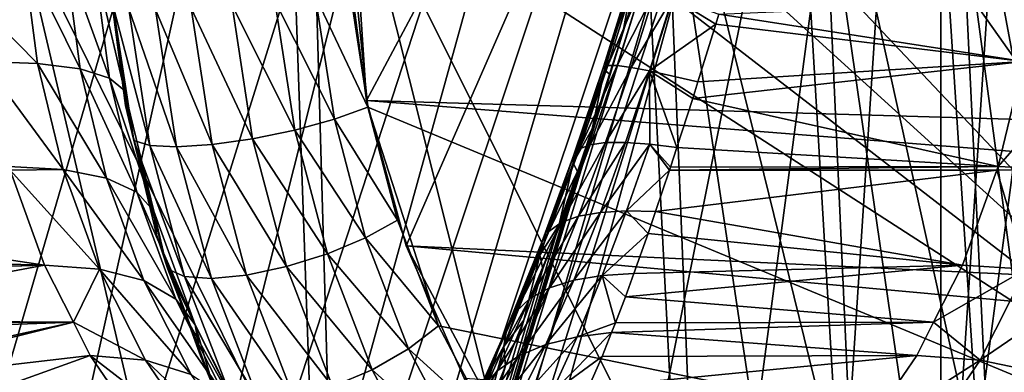
# Model space of a CAD drawing. Extents: x -146 to 177, y -205 to 105.
# Drawn here: x 9 to 18, y -40 to -37 of the extents above; entities that cross this region are included whole.
import ezdxf

# ---------------------------------------------------------------- set-up
doc = ezdxf.new("R2010")
doc.units = 0
for name, color, linetype in [('L11', 7, 'CONTINUOUS'), ('L17', 7, 'CONTINUOUS'), ('L3', 7, 'CONTINUOUS')]:
    doc.layers.add(name, color=color, linetype=linetype)

msp = doc.modelspace()

# ---------------------------------------------------------------- linework, layer by layer
at = {"layer": 'L11', "color": 255}
for points in [[(12.40004, -37.70247, 22.60174), (12.22022, -34.95799, 22.78157), (17.50089, -28.15, 17.50089)], [(12.40004, -37.70247, 22.60174), (17.50089, -28.15, 17.50089), (12.75357, -38.99304, 22.24821)], [(12.75357, -38.99304, 22.24821), (17.50089, -28.15, 17.50089), (13.92808, -41.19257, 21.0737)], [(17.50089, -28.15, 17.50089), (14.70906, -42.02663, 20.29272), (13.92808, -41.19257, 21.0737)], [(17.50089, -28.15, 17.50089), (15.58512, -42.64354, 19.41667), (14.70906, -42.02663, 20.29272)], [(16.52641, -43.0223, 18.47537), (15.58512, -42.64354, 19.41667), (17.50089, -28.15, 17.50089)], [(17.50089, -28.15, 17.50089), (17.50089, -43.15, 17.50089), (16.52641, -43.0223, 18.47537)], [(17.50089, -28.15, 17.50089), (18.47537, -28.2777, 16.52641), (17.50089, -43.15, 17.50089)], [(17.50089, -43.15, 17.50089), (18.47537, -28.2777, 16.52641), (19.41667, -28.65646, 15.58512)], [(17.50089, -43.15, 17.50089), (19.41667, -28.65646, 15.58512), (18.47537, -43.0223, 16.52641)], [(12.22022, -36.34201, 22.78157), (12.22022, -34.95799, 22.78157), (12.40004, -37.70247, 22.60174)], [(51.68944, -36.72954, 68.16515), (12.22022, -36.34201, 22.78157), (51.96997, -38.85186, 67.88462)], [(51.96997, -38.85186, 67.88462), (12.22022, -36.34201, 22.78157), (12.40004, -37.70247, 22.60174)], [(51.96997, -38.85186, 67.88462), (12.40004, -37.70247, 22.60174), (52.52148, -40.86514, 67.33312)], [(52.52148, -40.86514, 67.33312), (12.40004, -37.70247, 22.60174), (12.75357, -38.99304, 22.24821)], [(12.75357, -38.99304, 22.24821), (13.92808, -41.19257, 21.0737), (13.26877, -40.16976, 21.73302)], [(52.52148, -40.86514, 67.33312), (12.75357, -38.99304, 22.24821), (53.32518, -42.70083, 66.52942)], [(53.32518, -42.70083, 66.52942), (12.75357, -38.99304, 22.24821), (13.26877, -40.16976, 21.73302)]]:
    msp.add_3dface(points, dxfattribs=at)
at = {"layer": 'L17', "color": 7}
for points in [[(10.57708, -28.9, -14.12933), (7.08148, -47.4, -9.45975), (5.663138, -47.4, -10.37126)], [(10.57708, -28.9, -14.12933), (5.663138, -47.4, -10.37126), (8.458611, -28.9, -15.49079)], [(12.48024, -28.9, -12.48024), (8.355663, -47.4, -8.355663), (7.08148, -47.4, -9.45975)], [(12.48024, -28.9, -12.48024), (7.08148, -47.4, -9.45975), (10.57708, -28.9, -14.12933)], [(14.12933, -28.9, -10.57708), (9.45975, -47.4, -7.08148), (8.355663, -47.4, -8.355663)], [(14.12933, -28.9, -10.57708), (8.355663, -47.4, -8.355663), (12.48024, -28.9, -12.48024)], [(15.49079, -28.9, -8.458611), (10.37126, -47.4, -5.663138), (9.45975, -47.4, -7.08148)], [(15.49079, -28.9, -8.458611), (9.45975, -47.4, -7.08148), (14.12933, -28.9, -10.57708)], [(16.5369, -28.9, -6.167945), (11.07165, -47.4, -4.129511), (10.37126, -47.4, -5.663138)], [(16.5369, -28.9, -6.167945), (10.37126, -47.4, -5.663138), (15.49079, -28.9, -8.458611)], [(17.24637, -28.9, -3.751718), (11.54664, -47.4, -2.511819), (11.07165, -47.4, -4.129511)], [(17.24637, -28.9, -3.751718), (11.07165, -47.4, -4.129511), (16.5369, -28.9, -6.167945)], [(14.67663, -37.10121, 3.393721), (11.54664, -47.4, 2.511819), (17.24637, -28.9, 3.751718)], [(17.24637, -28.9, 3.751718), (11.54664, -47.4, 2.511819), (11.78658, -47.4, 0.842993)], [(17.60475, -28.9, -1.259117), (11.78658, -47.4, -0.842993), (11.54664, -47.4, -2.511819)], [(17.60475, -28.9, -1.259117), (11.54664, -47.4, -2.511819), (17.24637, -28.9, -3.751718)], [(17.24637, -28.9, 3.751718), (11.78658, -47.4, 0.842993), (17.60475, -28.9, 1.259117)], [(17.60475, -28.9, 1.259117), (11.78658, -47.4, 0.842993), (11.78658, -47.4, -0.842993)], [(17.60475, -28.9, 1.259117), (11.78658, -47.4, -0.842993), (17.60475, -28.9, -1.259117)], [(17.24637, -28.9, 3.751718), (14.82389, -36.60713, 3.44832), (14.67663, -37.10121, 3.393721)], [(13.49293, -30.73854, 21.50886), (20.97382, -41.31812, 14.02797), (14.02797, -29.98188, 20.97382)], [(14.02797, -29.98188, 20.97382), (20.97382, -41.31812, 14.02797), (21.96231, -39.70481, 13.03947)], [(14.02797, -29.98188, 20.97382), (21.96231, -39.70481, 13.03947), (22.32495, -38.76561, 12.67684)], [(22.75021, -36.71736, 12.25157), (14.02797, -29.98188, 20.97382), (22.58937, -37.763, 12.41241)], [(22.58937, -37.763, 12.41241), (14.02797, -29.98188, 20.97382), (22.32495, -38.76561, 12.67684)], [(13.49293, -30.73854, 21.50886), (12.67684, -32.53439, 22.32495), (20.97382, -41.31812, 14.02797)], [(20.97382, -41.31812, 14.02797), (12.67684, -32.53439, 22.32495), (12.41241, -33.537, 22.58937)], [(12.25157, -34.58264, 22.75021), (20.97382, -41.31812, 14.02797), (12.41241, -33.537, 22.58937)], [(12.19759, -35.65, 22.80419), (20.97382, -41.31812, 14.02797), (12.25157, -34.58264, 22.75021)], [(12.25157, -36.71736, 22.75021), (12.41241, -37.763, 22.58937), (12.19759, -35.65, 22.80419)], [(12.19759, -35.65, 22.80419), (12.41241, -37.763, 22.58937), (20.97382, -41.31812, 14.02797)], [(9.353213, -36.39545, 18.93439), (8.928917, -36.8189, 18.3051), (9.481013, -37.37395, 18.80659)], [(9.481013, -37.37395, 18.80659), (9.85783, -37.42336, 19.45074), (9.353213, -36.39545, 18.93439)], [(9.726366, -36.41682, 19.5822), (9.353213, -36.39545, 18.93439), (9.85783, -37.42336, 19.45074)], [(9.726366, -36.41682, 19.5822), (9.85783, -37.42336, 19.45074), (10.11802, -37.50402, 20.14726)], [(10.11802, -37.50402, 20.14726), (9.980577, -36.4517, 20.28471), (9.726366, -36.41682, 19.5822)], [(10.25353, -37.61343, 20.8746), (10.10797, -36.49901, 21.02016), (9.980577, -36.4517, 20.28471)], [(10.11802, -37.50402, 20.14726), (10.25353, -37.61343, 20.8746), (9.980577, -36.4517, 20.28471)], [(10.25353, -37.61343, 20.8746), (10.13993, -36.82774, 21.73045), (10.10797, -36.49901, 21.02016)], [(14.75055, -36.61657, 4.157544), (14.77691, -36.64121, 4.527879), (14.50592, -37.40421, 4.116285)], [(14.50592, -37.40421, 4.116285), (14.51253, -37.43135, 3.740954), (14.75055, -36.61657, 4.157544)], [(14.76795, -36.60523, 3.791765), (14.51253, -37.43135, 3.740954), (14.67663, -37.10121, 3.393721)], [(14.75055, -36.61657, 4.157544), (14.51253, -37.43135, 3.740954), (14.76795, -36.60523, 3.791765)], [(14.67663, -37.10121, 3.393721), (14.82389, -36.60713, 3.44832), (14.76795, -36.60523, 3.791765)], [(14.50592, -37.40421, 4.116285), (14.77691, -36.64121, 4.527879), (14.54316, -37.39109, 4.49625)], [(14.84799, -36.67892, 4.89416), (14.54316, -37.39109, 4.49625), (14.77691, -36.64121, 4.527879)], [(14.62492, -37.39268, 4.872357), (14.54316, -37.39109, 4.49625), (14.84799, -36.67892, 4.89416)], [(14.62492, -37.39268, 4.872357), (14.84799, -36.67892, 4.89416), (14.96267, -36.72888, 5.2477)], [(12.11536, -37.86924, 22.80405), (11.94643, -36.77103, 22.97298), (11.58735, -36.8197, 23.09261)], [(12.41241, -37.763, 22.58937), (12.25157, -36.71736, 22.75021), (11.94643, -36.77103, 22.97298)], [(12.41241, -37.763, 22.58937), (11.94643, -36.77103, 22.97298), (12.11536, -37.86924, 22.80405)], [(14.96267, -36.72888, 5.2477), (14.74989, -37.40902, 5.236034), (14.62492, -37.39268, 4.872357)], [(14.96267, -36.72888, 5.2477), (15.11778, -36.78967, 5.58041), (14.74989, -37.40902, 5.236034)], [(14.9148, -37.43947, 5.579268), (14.74989, -37.40902, 5.236034), (15.11778, -36.78967, 5.58041)], [(15.11778, -36.78967, 5.58041), (15.50135, -37.02603, 6.155876), (14.9148, -37.43947, 5.579268)], [(15.11778, -36.78967, 5.58041), (15.52763, -36.93621, 6.162484), (15.50135, -37.02603, 6.155876)], [(9.481013, -37.37395, 18.80659), (8.928917, -36.8189, 18.3051), (8.999238, -37.3573, 18.23478)], [(10.26015, -37.7482, 21.61023), (10.13993, -36.82774, 21.73045), (10.25353, -37.61343, 20.8746)], [(10.33627, -38.05862, 21.93705), (10.15292, -36.86669, 22.1204), (10.13993, -36.82774, 21.73045)], [(10.33627, -38.05862, 21.93705), (10.13993, -36.82774, 21.73045), (10.26015, -37.7482, 21.61023)], [(10.47663, -38.10258, 22.28917), (10.28994, -36.8889, 22.47586), (10.15292, -36.86669, 22.1204)], [(10.47663, -38.10258, 22.28917), (10.15292, -36.86669, 22.1204), (10.33627, -38.05862, 21.93705)], [(10.71502, -38.1149, 22.58689), (10.52739, -36.89512, 22.77451), (10.28994, -36.8889, 22.47586)], [(10.71502, -38.1149, 22.58689), (10.28994, -36.8889, 22.47586), (10.47663, -38.10258, 22.28917)], [(11.02922, -38.09442, 22.80246), (10.84315, -36.88478, 22.98853), (10.52739, -36.89512, 22.77451)], [(11.38996, -38.04306, 22.9158), (11.2078, -36.85883, 23.09796), (10.84315, -36.88478, 22.98853)], [(11.38996, -38.04306, 22.9158), (10.84315, -36.88478, 22.98853), (11.02922, -38.09442, 22.80246)], [(11.76361, -37.96559, 22.91635), (11.58735, -36.8197, 23.09261), (11.2078, -36.85883, 23.09796)], [(11.76361, -37.96559, 22.91635), (11.2078, -36.85883, 23.09796), (11.38996, -38.04306, 22.9158)], [(12.11536, -37.86924, 22.80405), (11.58735, -36.8197, 23.09261), (11.76361, -37.96559, 22.91635)], [(18.23478, -37.3573, 8.999238), (15.52763, -36.93621, 6.162484), (18.3051, -36.8189, 8.928917)], [(11.02922, -38.09442, 22.80246), (10.52739, -36.89512, 22.77451), (10.71502, -38.1149, 22.58689)], [(18.23478, -37.3573, 8.999238), (15.50135, -37.02603, 6.155876), (15.52763, -36.93621, 6.162484)], [(14.9148, -37.43947, 5.579268), (15.50135, -37.02603, 6.155876), (15.34308, -37.53666, 6.1865)], [(15.34308, -37.53666, 6.1865), (15.50135, -37.02603, 6.155876), (18.23478, -37.3573, 8.999238)], [(11.54664, -47.4, 2.511819), (14.67663, -37.10121, 3.393721), (14.55834, -37.47071, 3.388006)], [(14.51253, -37.43135, 3.740954), (14.55834, -37.47071, 3.388006), (14.67663, -37.10121, 3.393721)], [(9.481013, -37.37395, 18.80659), (8.999238, -37.3573, 18.23478), (9.708192, -38.31569, 18.57941)], [(9.708192, -38.31569, 18.57941), (8.999238, -37.3573, 18.23478), (9.224224, -38.28996, 18.00979)], [(9.708192, -38.31569, 18.57941), (10.09152, -38.39211, 19.21705), (9.481013, -37.37395, 18.80659)], [(9.481013, -37.37395, 18.80659), (10.09152, -38.39211, 19.21705), (9.85783, -37.42336, 19.45074)], [(14.24143, -38.18687, 4.155047), (14.2369, -38.25535, 3.771416), (14.50592, -37.40421, 4.116285)], [(14.50592, -37.40421, 4.116285), (14.2369, -38.25535, 3.771416), (14.51253, -37.43135, 3.740954)], [(14.50592, -37.40421, 4.116285), (14.54316, -37.39109, 4.49625), (14.24143, -38.18687, 4.155047)], [(14.24143, -38.18687, 4.155047), (14.54316, -37.39109, 4.49625), (14.29073, -38.13341, 4.543765)], [(14.62492, -37.39268, 4.872357), (14.29073, -38.13341, 4.543765), (14.54316, -37.39109, 4.49625)], [(14.38523, -38.09658, 4.929038), (14.29073, -38.13341, 4.543765), (14.62492, -37.39268, 4.872357)], [(14.62492, -37.39268, 4.872357), (14.74989, -37.40902, 5.236034), (14.38523, -38.09658, 4.929038)], [(14.74989, -37.40902, 5.236034), (14.52334, -38.0773, 5.30223), (14.38523, -38.09658, 4.929038)], [(14.9148, -37.43947, 5.579268), (14.52334, -38.0773, 5.30223), (14.74989, -37.40902, 5.236034)], [(15.34308, -37.53666, 6.1865), (18.23478, -37.3573, 8.999238), (15.29675, -37.68613, 6.195464)], [(15.29675, -37.68613, 6.195464), (18.23478, -37.3573, 8.999238), (18.00979, -38.28996, 9.224224)], [(18.00979, -38.28996, 9.224224), (18.23478, -37.3573, 8.999238), (18.80659, -37.37395, 9.481013)], [(18.57941, -38.31569, 9.708192), (18.00979, -38.28996, 9.224224), (18.80659, -37.37395, 9.481013)], [(9.85783, -37.42336, 19.45074), (10.09152, -38.39211, 19.21705), (10.36234, -38.51683, 19.90294)], [(10.11802, -37.50402, 20.14726), (9.85783, -37.42336, 19.45074), (10.36234, -38.51683, 19.90294)], [(14.55834, -37.47071, 3.388006), (14.40299, -37.95598, 3.380501), (11.54664, -47.4, 2.511819)], [(14.2369, -38.25535, 3.771416), (14.40299, -37.95598, 3.380501), (14.51253, -37.43135, 3.740954)], [(14.51253, -37.43135, 3.740954), (14.40299, -37.95598, 3.380501), (14.55834, -37.47071, 3.388006)], [(14.70159, -38.07569, 5.65524), (14.52334, -38.0773, 5.30223), (14.9148, -37.43947, 5.579268)], [(14.9148, -37.43947, 5.579268), (14.91485, -38.09114, 5.981069), (14.70159, -38.07569, 5.65524)], [(14.9148, -37.43947, 5.579268), (15.34308, -37.53666, 6.1865), (15.29675, -37.68613, 6.195464)], [(15.29675, -37.68613, 6.195464), (15.1566, -38.12055, 6.282799), (14.9148, -37.43947, 5.579268)], [(14.9148, -37.43947, 5.579268), (15.1566, -38.12055, 6.282799), (14.91485, -38.09114, 5.981069)], [(10.11802, -37.50402, 20.14726), (10.36234, -38.51683, 19.90294), (10.51227, -38.68601, 20.61586)], [(10.51227, -38.68601, 20.61586), (10.25353, -37.61343, 20.8746), (10.11802, -37.50402, 20.14726)], [(10.31666, -37.98245, 21.55372), (10.26015, -37.7482, 21.61023), (10.25353, -37.61343, 20.8746)], [(10.51227, -38.68601, 20.61586), (10.31666, -37.98245, 21.55372), (10.25353, -37.61343, 20.8746)], [(10.26015, -37.7482, 21.61023), (10.31666, -37.98245, 21.55372), (10.33627, -38.05862, 21.93705)], [(12.67684, -38.76561, 22.32495), (12.41241, -37.763, 22.58937), (12.11536, -37.86924, 22.80405)], [(13.03947, -39.70481, 21.96231), (20.97382, -41.31812, 14.02797), (12.41241, -37.763, 22.58937)], [(13.03947, -39.70481, 21.96231), (12.41241, -37.763, 22.58937), (12.67684, -38.76561, 22.32495)], [(15.29675, -37.68613, 6.195464), (18.00979, -38.28996, 9.224224), (15.1566, -38.12055, 6.282799)], [(12.39308, -38.92228, 22.52633), (12.11536, -37.86924, 22.80405), (11.76361, -37.96559, 22.91635)], [(12.67684, -38.76561, 22.32495), (12.11536, -37.86924, 22.80405), (12.39308, -38.92228, 22.52633)], [(10.53665, -38.89439, 21.33373), (10.31666, -37.98245, 21.55372), (10.51227, -38.68601, 20.61586)], [(10.63769, -39.20151, 21.63563), (10.33627, -38.05862, 21.93705), (10.31666, -37.98245, 21.55372)], [(10.63769, -39.20151, 21.63563), (10.31666, -37.98245, 21.55372), (10.53665, -38.89439, 21.33373)], [(12.0534, -39.06434, 22.62657), (11.76361, -37.96559, 22.91635), (11.38996, -38.04306, 22.9158)], [(11.54664, -47.4, 2.511819), (14.40299, -37.95598, 3.380501), (14.27285, -38.33521, 3.4106)], [(12.39308, -38.92228, 22.52633), (11.76361, -37.96559, 22.91635), (12.0534, -39.06434, 22.62657)], [(14.2369, -38.25535, 3.771416), (14.27285, -38.33521, 3.4106), (14.40299, -37.95598, 3.380501)], [(10.78355, -39.26634, 21.98224), (10.47663, -38.10258, 22.28917), (10.33627, -38.05862, 21.93705)], [(10.78355, -39.26634, 21.98224), (10.33627, -38.05862, 21.93705), (10.63769, -39.20151, 21.63563)], [(11.02348, -39.2845, 22.27842), (10.71502, -38.1149, 22.58689), (10.47663, -38.10258, 22.28917)], [(11.02348, -39.2845, 22.27842), (10.47663, -38.10258, 22.28917), (10.78355, -39.26634, 21.98224)], [(11.33513, -39.2543, 22.49656), (11.02922, -38.09442, 22.80246), (10.71502, -38.1149, 22.58689)], [(11.68944, -39.17857, 22.61633), (11.38996, -38.04306, 22.9158), (11.02922, -38.09442, 22.80246)], [(11.68944, -39.17857, 22.61633), (11.02922, -38.09442, 22.80246), (11.33513, -39.2543, 22.49656)], [(12.0534, -39.06434, 22.62657), (11.38996, -38.04306, 22.9158), (11.68944, -39.17857, 22.61633)], [(14.12812, -38.78792, 5.06462), (14.01868, -38.8655, 4.670852), (14.38523, -38.09658, 4.929038)], [(14.38523, -38.09658, 4.929038), (14.01868, -38.8655, 4.670852), (14.29073, -38.13341, 4.543765)], [(14.38523, -38.09658, 4.929038), (14.52334, -38.0773, 5.30223), (14.12812, -38.78792, 5.06462)], [(14.12812, -38.78792, 5.06462), (14.52334, -38.0773, 5.30223), (14.28242, -38.73127, 5.446761)], [(14.28242, -38.73127, 5.446761), (14.52334, -38.0773, 5.30223), (14.70159, -38.07569, 5.65524)], [(14.70159, -38.07569, 5.65524), (14.47769, -38.6965, 5.808911), (14.28242, -38.73127, 5.446761)], [(14.70159, -38.07569, 5.65524), (14.91485, -38.09114, 5.981069), (14.47769, -38.6965, 5.808911)], [(14.91485, -38.09114, 5.981069), (14.70838, -38.68354, 6.143813), (14.47769, -38.6965, 5.808911)], [(14.91485, -38.09114, 5.981069), (15.09092, -38.32294, 6.327419), (14.70838, -38.68354, 6.143813)], [(14.91485, -38.09114, 5.981069), (15.1566, -38.12055, 6.282799), (15.09995, -38.29615, 6.318103)], [(15.09995, -38.29615, 6.318103), (15.09092, -38.32294, 6.327419), (14.91485, -38.09114, 5.981069)], [(11.33513, -39.2543, 22.49656), (10.71502, -38.1149, 22.58689), (11.02348, -39.2845, 22.27842)], [(13.95598, -38.96215, 4.27434), (13.93985, -39.07524, 3.883823), (14.24143, -38.18687, 4.155047)], [(14.24143, -38.18687, 4.155047), (13.93985, -39.07524, 3.883823), (14.2369, -38.25535, 3.771416)], [(14.24143, -38.18687, 4.155047), (14.29073, -38.13341, 4.543765), (13.95598, -38.96215, 4.27434)], [(13.95598, -38.96215, 4.27434), (14.29073, -38.13341, 4.543765), (14.01868, -38.8655, 4.670852)], [(18.00979, -38.28996, 9.224224), (15.09995, -38.29615, 6.318103), (15.1566, -38.12055, 6.282799)], [(14.2369, -38.25535, 3.771416), (13.93985, -39.07524, 3.883823), (14.11174, -38.80468, 3.447863)], [(14.11174, -38.80468, 3.447863), (14.27285, -38.33521, 3.4106), (14.2369, -38.25535, 3.771416)], [(9.236005, -38.32236, 17.99801), (6.458345, -38.70052, 14.96236), (9.542835, -39.16635, 17.69118)], [(9.708192, -38.31569, 18.57941), (9.224224, -38.28996, 18.00979), (9.236005, -38.32236, 17.99801)], [(10.02991, -39.20063, 18.2577), (9.708192, -38.31569, 18.57941), (9.236005, -38.32236, 17.99801)], [(10.02991, -39.20063, 18.2577), (9.236005, -38.32236, 17.99801), (9.542835, -39.16635, 17.69118)], [(10.42246, -39.30241, 18.88611), (10.09152, -38.39211, 19.21705), (9.708192, -38.31569, 18.57941)], [(10.42246, -39.30241, 18.88611), (9.708192, -38.31569, 18.57941), (10.02991, -39.20063, 18.2577)], [(11.54664, -47.4, 2.511819), (14.27285, -38.33521, 3.4106), (14.11174, -38.80468, 3.447863)], [(15.09092, -38.32294, 6.327419), (14.96765, -38.6884, 6.454519), (14.70838, -38.68354, 6.143813)], [(17.69118, -39.16635, 9.542835), (14.96765, -38.6884, 6.454519), (17.99801, -38.32236, 9.236005)], [(17.99801, -38.32236, 9.236005), (14.96765, -38.6884, 6.454519), (15.09092, -38.32294, 6.327419)], [(17.99801, -38.32236, 9.236005), (15.09092, -38.32294, 6.327419), (18.00979, -38.28996, 9.224224)], [(18.00979, -38.28996, 9.224224), (15.09092, -38.32294, 6.327419), (15.09995, -38.29615, 6.318103)], [(18.2577, -39.20063, 10.02991), (17.69118, -39.16635, 9.542835), (17.99801, -38.32236, 9.236005)], [(17.99801, -38.32236, 9.236005), (18.00979, -38.28996, 9.224224), (18.57941, -38.31569, 9.708192)], [(18.57941, -38.31569, 9.708192), (18.2577, -39.20063, 10.02991), (17.99801, -38.32236, 9.236005)], [(10.70833, -39.46854, 19.55695), (10.36234, -38.51683, 19.90294), (10.09152, -38.39211, 19.21705)], [(10.70833, -39.46854, 19.55695), (10.09152, -38.39211, 19.21705), (10.42246, -39.30241, 18.88611)], [(10.87867, -39.69388, 20.24945), (10.51227, -38.68601, 20.61586), (10.36234, -38.51683, 19.90294)], [(10.87867, -39.69388, 20.24945), (10.36234, -38.51683, 19.90294), (10.70833, -39.46854, 19.55695)], [(9.542835, -39.16635, 17.69118), (6.458345, -38.70052, 14.96236), (6.611599, -39.08235, 14.83131)], [(10.60778, -39.09004, 21.26261), (10.53665, -38.89439, 21.33373), (10.51227, -38.68601, 20.61586)], [(10.60778, -39.09004, 21.26261), (10.51227, -38.68601, 20.61586), (10.87867, -39.69388, 20.24945)], [(14.47769, -38.6965, 5.808911), (14.24112, -39.29867, 6.04038), (14.02505, -39.36716, 5.669564)], [(14.28242, -38.73127, 5.446761), (14.47769, -38.6965, 5.808911), (14.02505, -39.36716, 5.669564)], [(14.70838, -38.68354, 6.143813), (14.49342, -39.25764, 6.383761), (14.24112, -39.29867, 6.04038)], [(14.47769, -38.6965, 5.808911), (14.70838, -38.68354, 6.143813), (14.24112, -39.29867, 6.04038)], [(14.70838, -38.68354, 6.143813), (14.90211, -38.88271, 6.522095), (14.49342, -39.25764, 6.383761)], [(14.70838, -38.68354, 6.143813), (14.96765, -38.6884, 6.454519), (14.90211, -38.88271, 6.522095)], [(17.69118, -39.16635, 9.542835), (14.90211, -38.88271, 6.522095), (14.96765, -38.6884, 6.454519)], [(14.11174, -38.80468, 3.447863), (13.96601, -39.19902, 3.51715), (11.54664, -47.4, 2.511819)], [(13.03947, -39.70481, 21.96231), (12.67684, -38.76561, 22.32495), (12.39308, -38.92228, 22.52633)], [(13.85141, -39.46255, 5.278981), (13.72468, -39.58305, 4.87745), (14.12812, -38.78792, 5.06462)], [(14.12812, -38.78792, 5.06462), (13.72468, -39.58305, 4.87745), (14.01868, -38.8655, 4.670852)], [(14.12812, -38.78792, 5.06462), (14.28242, -38.73127, 5.446761), (13.85141, -39.46255, 5.278981)], [(14.28242, -38.73127, 5.446761), (14.02505, -39.36716, 5.669564), (13.85141, -39.46255, 5.278981)], [(13.93985, -39.07524, 3.883823), (13.96601, -39.19902, 3.51715), (14.11174, -38.80468, 3.447863)], [(10.53665, -38.89439, 21.33373), (10.60778, -39.09004, 21.26261), (10.63769, -39.20151, 21.63563)], [(13.95598, -38.96215, 4.27434), (14.01868, -38.8655, 4.670852), (13.64717, -39.72569, 4.474286)], [(13.64717, -39.72569, 4.474286), (14.01868, -38.8655, 4.670852), (13.72468, -39.58305, 4.87745)], [(14.49342, -39.25764, 6.383761), (14.90211, -38.88271, 6.522095), (14.77445, -39.23906, 6.70227)], [(14.77445, -39.23906, 6.70227), (14.90211, -38.88271, 6.522095), (17.69118, -39.16635, 9.542835)], [(12.77395, -39.9087, 22.14546), (12.39308, -38.92228, 22.52633), (12.0534, -39.06434, 22.62657)], [(13.03947, -39.70481, 21.96231), (12.39308, -38.92228, 22.52633), (12.77395, -39.9087, 22.14546)], [(13.64717, -39.72569, 4.474286), (13.61894, -39.88662, 4.078601), (13.95598, -38.96215, 4.27434)], [(13.95598, -38.96215, 4.27434), (13.61894, -39.88662, 4.078601), (13.93985, -39.07524, 3.883823)], [(12.4508, -40.09359, 22.22917), (12.0534, -39.06434, 22.62657), (11.68944, -39.17857, 22.61633)], [(12.77395, -39.9087, 22.14546), (12.0534, -39.06434, 22.62657), (12.4508, -40.09359, 22.22917)], [(13.61894, -39.88662, 4.078601), (13.79825, -39.65299, 3.596914), (13.93985, -39.07524, 3.883823)], [(13.93985, -39.07524, 3.883823), (13.79825, -39.65299, 3.596914), (13.96601, -39.19902, 3.51715)], [(9.542835, -39.16635, 17.69118), (6.611599, -39.08235, 14.83131), (6.704994, -39.24673, 14.77087)], [(10.87867, -39.69388, 20.24945), (10.92821, -39.97144, 20.94217), (10.60778, -39.09004, 21.26261)], [(11.05106, -40.2721, 21.22226), (10.63769, -39.20151, 21.63563), (10.60778, -39.09004, 21.26261)], [(11.05106, -40.2721, 21.22226), (10.60778, -39.09004, 21.26261), (10.92821, -39.97144, 20.94217)], [(6.936809, -39.65474, 14.62086), (9.542835, -39.16635, 17.69118), (6.704994, -39.24673, 14.77087)], [(6.936809, -39.65474, 14.62086), (9.798158, -39.67105, 17.43586), (9.542835, -39.16635, 17.69118)], [(9.542835, -39.16635, 17.69118), (9.798158, -39.67105, 17.43586), (10.02991, -39.20063, 18.2577)], [(10.02991, -39.20063, 18.2577), (9.798158, -39.67105, 17.43586), (10.43931, -40.00989, 17.8483)], [(10.02991, -39.20063, 18.2577), (10.84359, -40.13487, 18.46497), (10.42246, -39.30241, 18.88611)], [(10.02991, -39.20063, 18.2577), (10.43931, -40.00989, 17.8483), (10.84359, -40.13487, 18.46497)], [(11.20446, -40.35647, 21.56133), (10.78355, -39.26634, 21.98224), (10.63769, -39.20151, 21.63563)], [(11.20446, -40.35647, 21.56133), (10.63769, -39.20151, 21.63563), (11.05106, -40.2721, 21.22226)], [(12.10013, -40.24224, 22.20563), (11.68944, -39.17857, 22.61633), (11.33513, -39.2543, 22.49656)], [(11.54664, -47.4, 2.511819), (13.96601, -39.19902, 3.51715), (13.79825, -39.65299, 3.596914)], [(12.4508, -40.09359, 22.22917), (11.68944, -39.17857, 22.61633), (12.10013, -40.24224, 22.20563)], [(14.49342, -39.25764, 6.383761), (14.77445, -39.23906, 6.70227), (14.7001, -39.44661, 6.807206)], [(14.77445, -39.23906, 6.70227), (17.69118, -39.16635, 9.542835), (14.7001, -39.44661, 6.807206)], [(14.7001, -39.44661, 6.807206), (17.69118, -39.16635, 9.542835), (17.43586, -39.67105, 9.798158)], [(18.2577, -39.20063, 10.02991), (17.43586, -39.67105, 9.798158), (17.69118, -39.16635, 9.542835)], [(17.8483, -40.00989, 10.43931), (17.43586, -39.67105, 9.798158), (18.2577, -39.20063, 10.02991)], [(18.2577, -39.20063, 10.02991), (18.88611, -39.30241, 10.42246), (17.8483, -40.00989, 10.43931)], [(10.42246, -39.30241, 18.88611), (10.84359, -40.13487, 18.46497), (11.14862, -40.33886, 19.11666)], [(10.42246, -39.30241, 18.88611), (11.14862, -40.33886, 19.11666), (10.70833, -39.46854, 19.55695)], [(11.44651, -40.38011, 21.85539), (11.02348, -39.2845, 22.27842), (10.78355, -39.26634, 21.98224)], [(11.44651, -40.38011, 21.85539), (10.78355, -39.26634, 21.98224), (11.20446, -40.35647, 21.56133)], [(11.75464, -40.34081, 22.07705), (11.33513, -39.2543, 22.49656), (11.02348, -39.2845, 22.27842)], [(11.75464, -40.34081, 22.07705), (11.02348, -39.2845, 22.27842), (11.44651, -40.38011, 21.85539)], [(12.10013, -40.24224, 22.20563), (11.33513, -39.2543, 22.49656), (11.75464, -40.34081, 22.07705)], [(13.75311, -39.97076, 5.965062), (14.02505, -39.36716, 5.669564), (14.24112, -39.29867, 6.04038)], [(13.75311, -39.97076, 5.965062), (14.24112, -39.29867, 6.04038), (13.99348, -39.86916, 6.34433)], [(13.99348, -39.86916, 6.34433), (14.24112, -39.29867, 6.04038), (14.49342, -39.25764, 6.383761)], [(13.99348, -39.86916, 6.34433), (14.49342, -39.25764, 6.383761), (14.27115, -39.80163, 6.695976)], [(14.27115, -39.80163, 6.695976), (14.49342, -39.25764, 6.383761), (14.61081, -39.67604, 6.96279)], [(14.49342, -39.25764, 6.383761), (14.7001, -39.44661, 6.807206), (14.61081, -39.67604, 6.96279)], [(18.88611, -39.30241, 10.42246), (18.46497, -40.13487, 10.84359), (17.8483, -40.00989, 10.43931)], [(13.55719, -40.10527, 5.566428), (14.02505, -39.36716, 5.669564), (13.75311, -39.97076, 5.965062)], [(13.85141, -39.46255, 5.278981), (14.02505, -39.36716, 5.669564), (13.55719, -40.10527, 5.566428)], [(10.70833, -39.46854, 19.55695), (11.14862, -40.33886, 19.11666), (11.34494, -40.61555, 19.78318)], [(10.70833, -39.46854, 19.55695), (11.34494, -40.61555, 19.78318), (10.87867, -39.69388, 20.24945)], [(13.55719, -40.10527, 5.566428), (13.41098, -40.26992, 5.157888), (13.85141, -39.46255, 5.278981)], [(13.85141, -39.46255, 5.278981), (13.41098, -40.26992, 5.157888), (13.72468, -39.58305, 4.87745)], [(14.7001, -39.44661, 6.807206), (17.43586, -39.67105, 9.798158), (14.61081, -39.67604, 6.96279)], [(13.64717, -39.72569, 4.474286), (13.72468, -39.58305, 4.87745), (13.31733, -40.46049, 4.749379)], [(13.31733, -40.46049, 4.749379), (13.72468, -39.58305, 4.87745), (13.41098, -40.26992, 5.157888)], [(6.955625, -39.67967, 14.61068), (9.798158, -39.67105, 17.43586), (6.936809, -39.65474, 14.62086)], [(9.798158, -39.67105, 17.43586), (6.955625, -39.67967, 14.61068), (7.024343, -39.77073, 14.5735)], [(7.024343, -39.77073, 14.5735), (7.356128, -40.21034, 14.39398), (9.798158, -39.67105, 17.43586)], [(9.798158, -39.67105, 17.43586), (7.356128, -40.21034, 14.39398), (7.408008, -40.2639, 14.36855)], [(9.798158, -39.67105, 17.43586), (7.408008, -40.2639, 14.36855), (9.948279, -39.96779, 17.28574)], [(9.948279, -39.96779, 17.28574), (10.43931, -40.00989, 17.8483), (9.798158, -39.67105, 17.43586)], [(11.54664, -47.4, 2.511819), (13.79825, -39.65299, 3.596914), (13.63561, -40.05782, 3.708267)], [(13.61894, -39.88662, 4.078601), (13.63561, -40.05782, 3.708267), (13.79825, -39.65299, 3.596914)], [(14.27115, -39.80163, 6.695976), (14.61081, -39.67604, 6.96279), (14.57724, -39.7623, 7.021283)], [(14.61081, -39.67604, 6.96279), (17.43586, -39.67105, 9.798158), (14.57724, -39.7623, 7.021283)], [(14.57724, -39.7623, 7.021283), (17.43586, -39.67105, 9.798158), (17.28574, -39.96779, 9.948279)], [(17.8483, -40.00989, 10.43931), (17.28574, -39.96779, 9.948279), (17.43586, -39.67105, 9.798158)], [(10.87867, -39.69388, 20.24945), (11.34494, -40.61555, 19.78318), (11.0074, -40.12797, 20.86298)], [(10.87867, -39.69388, 20.24945), (11.0074, -40.12797, 20.86298), (10.92821, -39.97144, 20.94217)], [(13.49293, -40.56146, 21.50886), (13.03947, -39.70481, 21.96231), (12.77395, -39.9087, 22.14546)], [(13.49293, -40.56146, 21.50886), (20.97382, -41.31812, 14.02797), (13.03947, -39.70481, 21.96231)], [(13.31733, -40.46049, 4.749379), (13.27657, -40.67166, 4.350523), (13.64717, -39.72569, 4.474286)], [(13.64717, -39.72569, 4.474286), (13.27657, -40.67166, 4.350523), (13.61894, -39.88662, 4.078601)], [(14.03946, -40.30739, 7.07249), (14.27115, -39.80163, 6.695976), (14.57724, -39.7623, 7.021283)], [(14.03946, -40.30739, 7.07249), (14.57724, -39.7623, 7.021283), (14.49385, -39.97656, 7.166572)], [(14.57724, -39.7623, 7.021283), (17.28574, -39.96779, 9.948279), (14.49385, -39.97656, 7.166572)], [(13.73355, -40.3986, 6.712256), (13.99348, -39.86916, 6.34433), (14.27115, -39.80163, 6.695976)], [(13.73355, -40.3986, 6.712256), (14.27115, -39.80163, 6.695976), (14.03946, -40.30739, 7.07249)], [(13.2502, -40.80842, 21.66921), (12.77395, -39.9087, 22.14546), (12.4508, -40.09359, 22.22917)], [(13.49293, -40.56146, 21.50886), (12.77395, -39.9087, 22.14546), (13.2502, -40.80842, 21.66921)], [(13.27657, -40.67166, 4.350523), (13.45997, -40.49502, 3.828523), (13.61894, -39.88662, 4.078601)], [(13.45997, -40.49502, 3.828523), (13.63561, -40.05782, 3.708267), (13.61894, -39.88662, 4.078601)], [(13.46604, -40.53164, 6.324477), (13.75311, -39.97076, 5.965062), (13.99348, -39.86916, 6.34433)], [(13.46604, -40.53164, 6.324477), (13.99348, -39.86916, 6.34433), (13.73355, -40.3986, 6.712256)], [(9.948279, -39.96779, 17.28574), (7.408008, -40.2639, 14.36855), (7.850397, -40.72064, 14.15165)], [(9.948279, -39.96779, 17.28574), (7.850397, -40.72064, 14.15165), (10.43192, -40.67721, 16.8021)], [(10.92766, -40.72622, 17.35995), (10.43931, -40.00989, 17.8483), (9.948279, -39.96779, 17.28574)], [(9.948279, -39.96779, 17.28574), (10.43192, -40.67721, 16.8021), (10.92766, -40.72622, 17.35995)], [(10.92766, -40.72622, 17.35995), (11.34595, -40.87174, 17.96262), (10.43931, -40.00989, 17.8483)], [(10.84359, -40.13487, 18.46497), (10.43931, -40.00989, 17.8483), (11.34595, -40.87174, 17.96262)], [(10.92821, -39.97144, 20.94217), (11.0074, -40.12797, 20.86298), (11.05106, -40.2721, 21.22226)], [(13.24529, -40.70475, 5.918167), (13.55719, -40.10527, 5.566428), (13.75311, -39.97076, 5.965062)], [(13.24529, -40.70475, 5.918167), (13.75311, -39.97076, 5.965062), (13.46604, -40.53164, 6.324477)], [(14.37283, -40.25105, 7.405102), (14.03946, -40.30739, 7.07249), (14.49385, -39.97656, 7.166572)], [(14.49385, -39.97656, 7.166572), (17.28574, -39.96779, 9.948279), (14.37283, -40.25105, 7.405102)], [(14.37283, -40.25105, 7.405102), (17.28574, -39.96779, 9.948279), (16.8021, -40.67721, 10.43192)], [(16.8021, -40.67721, 10.43192), (17.28574, -39.96779, 9.948279), (17.8483, -40.00989, 10.43931)], [(17.8483, -40.00989, 10.43931), (17.35995, -40.72622, 10.92766), (16.8021, -40.67721, 10.43192)], [(17.8483, -40.00989, 10.43931), (18.46497, -40.13487, 10.84359), (17.35995, -40.72622, 10.92766)], [(13.63561, -40.05782, 3.708267), (13.45997, -40.49502, 3.828523), (11.54664, -47.4, 2.511819)], [(12.94773, -41.03237, 21.73224), (12.4508, -40.09359, 22.22917), (12.10013, -40.24224, 22.20563)], [(13.2502, -40.80842, 21.66921), (12.4508, -40.09359, 22.22917), (12.94773, -41.03237, 21.73224)], [(13.24529, -40.70475, 5.918167), (13.07757, -40.91403, 5.503607), (13.55719, -40.10527, 5.566428)], [(13.55719, -40.10527, 5.566428), (13.07757, -40.91403, 5.503607), (13.41098, -40.26992, 5.157888)]]:
    msp.add_3dface(points, dxfattribs=at)
at = {"layer": 'L3', "color": 7}
for points in [[(11.63622, -32.96484, -73.79317), (12.17952, -48.31263, -75.83851), (8.537887, -32.82351, -74.96757)], [(12.17952, -48.31263, -75.83851), (8.88259, -48.25877, -76.92401), (8.537887, -32.82351, -74.96757)], [(15.51786, -48.38717, -74.29852), (12.17952, -48.31263, -75.83851), (11.63622, -32.96484, -73.79317)], [(14.7322, -33.15559, -72.21106), (15.51786, -48.38717, -74.29852), (11.63622, -32.96484, -73.79317)], [(17.02818, -48.43127, -73.36362), (15.51786, -48.38717, -74.29852), (14.7322, -33.15559, -72.21106)], [(16.13054, -33.26938, -71.26759), (17.02818, -48.43127, -73.36362), (14.7322, -33.15559, -72.21106)], [(18.33954, -48.47908, -72.32417), (17.02818, -48.43127, -73.36362), (16.13054, -33.26938, -71.26759)], [(16.13054, -33.26938, -71.26759), (17.35005, -33.39496, -70.22475), (18.33954, -48.47908, -72.32417)], [(18.33372, -33.53142, -69.08575), (19.38404, -48.52959, -71.18698), (17.35005, -33.39496, -70.22475)], [(18.33954, -48.47908, -72.32417), (17.35005, -33.39496, -70.22475), (19.38404, -48.52959, -71.18698)], [(18.55105, -34.38733, -61.634), (17.61393, -34.50194, -60.60855), (18.92508, -41.52777, -62.70467)], [(17.61393, -34.50194, -60.60855), (16.41965, -34.60355, -59.6972), (17.95981, -41.58639, -61.66993)], [(18.92508, -41.52777, -62.70467), (17.61393, -34.50194, -60.60855), (17.95981, -41.58639, -61.66993)], [(16.41965, -34.60355, -59.6972), (15.02735, -34.69249, -58.89617), (16.7375, -41.63837, -60.76517)], [(17.95981, -41.58639, -61.66993), (16.41965, -34.60355, -59.6972), (16.7375, -41.63837, -60.76517)], [(15.02735, -34.69249, -58.89617), (11.89948, -34.83549, -57.60019), (15.31209, -41.68401, -59.98234)], [(16.7375, -41.63837, -60.76517), (15.02735, -34.69249, -58.89617), (15.31209, -41.68401, -59.98234)], [(8.732982, -34.93975, -56.65551), (12.09869, -41.75734, -58.74097), (11.89948, -34.83549, -57.60019)], [(15.31209, -41.68401, -59.98234), (11.89948, -34.83549, -57.60019), (12.09869, -41.75734, -58.74097)], [(8.814766, -41.81084, -57.84667), (12.09869, -41.75734, -58.74097), (8.732982, -34.93975, -56.65551)]]:
    msp.add_3dface(points, dxfattribs=at)

doc.saveas('drawing.dxf')
